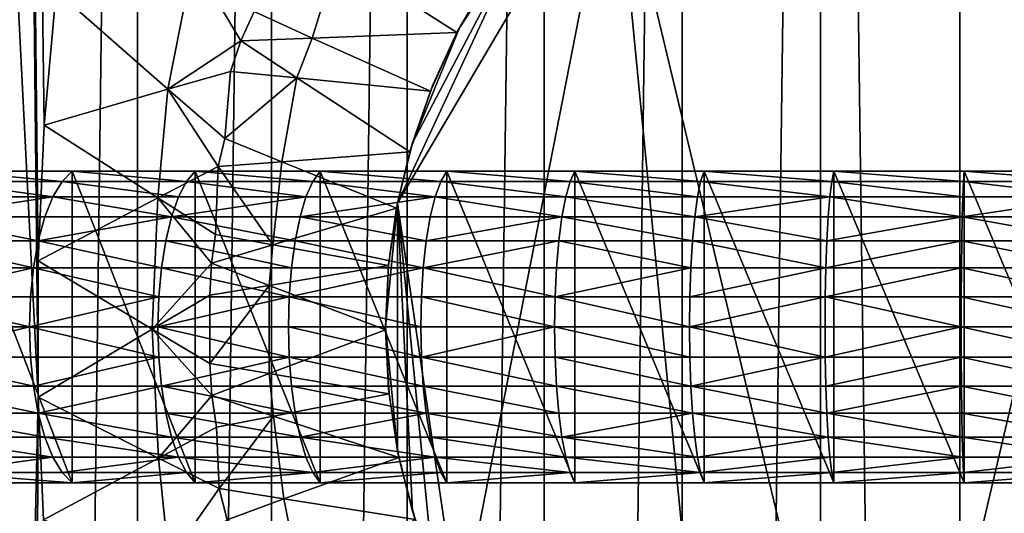
# Model space of a CAD drawing. Extents: x -25 to 25, y -5 to 234.
# Drawn here: x -6 to 0, y 44 to 47 of the extents above; entities that cross this region are included whole.
import ezdxf

# ---------------------------------------------------------------- set-up
doc = ezdxf.new("R2010")
doc.units = 0
doc.header["$MEASUREMENT"] = 0

msp = doc.modelspace()

# ---------------------------------------------------------------- linework, layer by layer
for points in [[(-7.170965, 64.5, 17.594809), (-6.157165, 44.56398, 17.974686), (-6.362713, 64.5, 17.902958)], [(-7.170965, 0, 17.594809), (-6.157165, 44.56398, 17.974686), (-7.170965, 64.5, 17.594809)], [(-6.362713, 0, -17.902958), (-6.362713, 64.5, -17.902958), (-5.541273, 64.5, -18.174)], [(-5.541273, 0, -18.174), (-6.362713, 0, -17.902958), (-5.541273, 64.5, -18.174)], [(-6.120619, 46.255142, 17.987164), (-6.046411, 47.088459, 18.012243), (-6.362713, 64.5, 17.902958)], [(-6.157709, 45.411591, 17.974499), (-6.120619, 46.255142, 17.987164), (-6.362713, 64.5, 17.902958)], [(-6.157165, 44.56398, 17.974686), (-6.157709, 45.411591, 17.974499), (-6.362713, 64.5, 17.902958)], [(-5.541273, 0, -18.174), (-5.541273, 64.5, -18.174), (-4.708348, 64.5, -18.407375)], [(-4.708348, 0, -18.407375), (-5.541273, 0, -18.174), (-4.708348, 64.5, -18.407375)], [(-4.708348, 0, -18.407375), (-4.708348, 64.5, -18.407375), (-3.865664, 64.5, -18.602598)], [(-3.865664, 0, -18.602598), (-4.708348, 0, -18.407375), (-3.865664, 64.5, -18.602598)], [(-3.865664, 0, -18.602598), (-3.865664, 64.5, -18.602598), (-3.014968, 64.5, -18.759264)], [(-3.014968, 0, -18.759264), (-3.865664, 0, -18.602598), (-3.014968, 64.5, -18.759264)], [(-3.014968, 0, -18.759264), (-3.014968, 64.5, -18.759264), (-2.158024, 64.5, -18.877048)], [(-2.158024, 0, -18.877048), (-3.014968, 0, -18.759264), (-2.158024, 64.5, -18.877048)], [(-2.158024, 0, -18.877048), (-2.158024, 64.5, -18.877048), (-1.296606, 64.5, -18.955708)], [(-1.296606, 0, -18.955708), (-2.158024, 0, -18.877048), (-1.296606, 64.5, -18.955708)], [(-0.432501, 0, -18.995077), (-1.296606, 64.5, -18.955708), (-0.432501, 64.5, -18.995077)], [(-0.432501, 0, -18.995077), (-1.296606, 0, -18.955708), (-1.296606, 64.5, -18.955708)], [(-0.432501, 0, -18.995077), (-0.432501, 64.5, -18.995077), (0.432501, 64.5, -18.995077)], [(0.432501, 0, -18.995077), (-0.432501, 0, -18.995077), (0.432501, 64.5, -18.995077)], [(0.913625, 48.894264, 17.299999), (-2.578069, 48.058357, 17.299999), (-0.913625, 41.105736, 17.299999)], [(0.913625, 48.894264, 17.299999), (-0.913625, 41.105736, 17.299999), (0.184287, 41.004246, 17.299999)], [(-2.578069, 48.058357, 17.299999), (-3.117869, 47.505772, 17.299999), (-3.925408, 45.768879, 17.299999)], [(-2.578069, 48.058357, 17.299999), (-3.925408, 45.768879, 17.299999), (-3.541385, 43.14027, 17.299999)], [(-2.578069, 48.058357, 17.299999), (-3.541385, 43.14027, 17.299999), (-1.942117, 41.50312, 17.299999)], [(-2.578069, 48.058357, 17.299999), (-1.942117, 41.50312, 17.299999), (-0.913625, 41.105736, 17.299999)], [(-3.117869, 47.505772, 17.299999), (-3.832821, 46.144325, 17.299999), (-3.925408, 45.768879, 17.299999)], [(-3.117869, 47.505772, 17.299999), (-3.541385, 46.85973, 17.299999), (-3.832821, 46.144325, 17.299999)], [(-3.117869, 47.505772, 17.299999), (-3.345259, 47.192997, 17.299999), (-3.541385, 46.85973, 17.299999)], [(-4.454716, 46.795189, 17.557571), (-4.298471, 47.304298, 17.55814), (-4.817053, 46.959461, 17.654776)], [(-4.454716, 46.795189, 17.557571), (-3.556628, 46.830406, 17.37558), (-4.298471, 47.304298, 17.55814)], [(-4.298471, 47.304298, 17.55814), (-3.556628, 46.830406, 17.37558), (-3.356353, 47.17598, 17.3638)], [(-5.351692, 46.47739, 17.767094), (-5.195007, 47.275143, 17.775965), (-6.046411, 47.088459, 18.012243)], [(-4.898754, 46.777576, 17.663593), (-5.195007, 47.275143, 17.775965), (-5.351692, 46.47739, 17.767094)], [(-4.898754, 46.777576, 17.663593), (-4.817053, 46.959461, 17.654776), (-5.195007, 47.275143, 17.775965)], [(-3.556628, 46.830406, 17.37558), (-3.541385, 46.85973, 17.299999), (-3.356353, 47.17598, 17.3638)], [(-3.541385, 46.85973, 17.299999), (-3.345259, 47.192997, 17.299999), (-3.356353, 47.17598, 17.3638)], [(-5.351692, 46.47739, 17.767094), (-6.046411, 47.088459, 18.012243), (-6.120619, 46.255142, 17.987164)], [(-4.454716, 46.795189, 17.557571), (-4.817053, 46.959461, 17.654776), (-4.898754, 46.777576, 17.663593)], [(-3.541385, 46.85973, 17.299999), (-3.704414, 46.509079, 17.299999), (-3.832821, 46.144325, 17.299999)], [(-3.556628, 46.830406, 17.37558), (-3.704414, 46.509079, 17.299999), (-3.541385, 46.85973, 17.299999)], [(-4.454716, 46.795189, 17.557571), (-3.721512, 46.466408, 17.38579), (-3.556628, 46.830406, 17.37558)], [(-3.721512, 46.466408, 17.38579), (-3.704414, 46.509079, 17.299999), (-3.556628, 46.830406, 17.37558)], [(-4.962438, 46.588467, 17.668869), (-4.898754, 46.777576, 17.663593), (-5.351692, 46.47739, 17.767094)], [(-4.551871, 46.547787, 17.565908), (-4.898754, 46.777576, 17.663593), (-4.962438, 46.588467, 17.668869)], [(-4.551871, 46.547787, 17.565908), (-4.454716, 46.795189, 17.557571), (-4.898754, 46.777576, 17.663593)], [(-4.551871, 46.547787, 17.565908), (-3.721512, 46.466408, 17.38579), (-4.454716, 46.795189, 17.557571)], [(-4.998021, 46.171486, 17.658205), (-4.962438, 46.588467, 17.668869), (-5.351692, 46.47739, 17.767094)], [(-4.551871, 46.547787, 17.565908), (-4.962438, 46.588467, 17.668869), (-4.998021, 46.171486, 17.658205)], [(-4.645064, 46.026932, 17.56497), (-4.551871, 46.547787, 17.565908), (-4.998021, 46.171486, 17.658205)], [(-4.645064, 46.026932, 17.56497), (-3.849242, 46.087811, 17.394016), (-4.551871, 46.547787, 17.565908)], [(-4.551871, 46.547787, 17.565908), (-3.849242, 46.087811, 17.394016), (-3.721512, 46.466408, 17.38579)], [(-3.721512, 46.466408, 17.38579), (-3.832821, 46.144325, 17.299999), (-3.704414, 46.509079, 17.299999)], [(-5.415073, 45.801571, 17.758152), (-5.351692, 46.47739, 17.767094), (-6.120619, 46.255142, 17.987164)], [(-5.038847, 45.99649, 17.662262), (-5.351692, 46.47739, 17.767094), (-5.415073, 45.801571, 17.758152)], [(-5.038847, 45.99649, 17.662262), (-4.998021, 46.171486, 17.658205), (-5.351692, 46.47739, 17.767094)], [(-3.849242, 46.087811, 17.394016), (-3.832821, 46.144325, 17.299999), (-3.721512, 46.466408, 17.38579)], [(-5.415073, 45.801571, 17.758152), (-6.120619, 46.255142, 17.987164), (-6.157709, 45.411591, 17.974499)], [(-4.645064, 46.026932, 17.56497), (-4.998021, 46.171486, 17.658205), (-5.038847, 45.99649, 17.662262)], [(-3.849242, 46.087811, 17.394016), (-3.925408, 45.768879, 17.299999), (-3.832821, 46.144325, 17.299999)], [(-4.645064, 46.026932, 17.56497), (-3.931382, 45.737724, 17.399452), (-3.849242, 46.087811, 17.394016)], [(-3.931382, 45.737724, 17.399452), (-3.925408, 45.768879, 17.299999), (-3.849242, 46.087811, 17.394016)], [(-4.70094, 45.510361, 17.564787), (-4.645064, 46.026932, 17.56497), (-5.038847, 45.99649, 17.662262)], [(-4.70094, 45.510361, 17.564787), (-3.931382, 45.737724, 17.399452), (-4.645064, 46.026932, 17.56497)], [(-6.008647, 45.904331, -15.824465), (-6.696296, 45.968246, -15.353245), (-6.766989, 45.904331, -15.515327)], [(-6.696296, 45.968246, -15.353245), (-5.945877, 44.031754, -15.659152), (-6.696296, 44.031754, -15.353245)], [(-6.696296, 45.968246, -15.353245), (-5.945877, 45.968246, -15.659152), (-5.945877, 44.031754, -15.659152)], [(-6.008647, 45.904331, -15.824465), (-5.945877, 45.968246, -15.659152), (-6.696296, 45.968246, -15.353245)], [(-5.236241, 45.904331, -16.096561), (-5.945877, 45.968246, -15.659152), (-6.008647, 45.904331, -15.824465)], [(-5.945877, 45.968246, -15.659152), (-5.18154, 44.031754, -15.928407), (-5.945877, 44.031754, -15.659152)], [(-5.945877, 45.968246, -15.659152), (-5.18154, 45.968246, -15.928407), (-5.18154, 44.031754, -15.928407)], [(-5.236241, 45.904331, -16.096561), (-5.18154, 45.968246, -15.928407), (-5.945877, 45.968246, -15.659152)], [(-5.056958, 45.574669, 17.655569), (-5.038847, 45.99649, 17.662262), (-5.415073, 45.801571, 17.758152)], [(-4.451579, 45.904331, -16.330982), (-5.18154, 45.968246, -15.928407), (-5.236241, 45.904331, -16.096561)], [(-5.18154, 45.968246, -15.928407), (-4.405075, 44.031754, -16.160378), (-5.18154, 44.031754, -15.928407)], [(-5.18154, 45.968246, -15.928407), (-4.405075, 45.968246, -16.160378), (-4.405075, 44.031754, -16.160378)], [(-4.451579, 45.904331, -16.330982), (-4.405075, 45.968246, -16.160378), (-5.18154, 45.968246, -15.928407)], [(-4.70094, 45.510361, 17.564787), (-5.038847, 45.99649, 17.662262), (-5.056958, 45.574669, 17.655569)], [(-3.656497, 45.904331, -16.527176), (-4.405075, 45.968246, -16.160378), (-4.451579, 45.904331, -16.330982)], [(-4.405075, 45.968246, -16.160378), (-3.618299, 44.031754, -16.354523), (-4.405075, 44.031754, -16.160378)], [(-4.405075, 45.968246, -16.160378), (-3.618299, 45.968246, -16.354523), (-3.618299, 44.031754, -16.354523)], [(-3.656497, 45.904331, -16.527176), (-3.618299, 45.968246, -16.354523), (-4.405075, 45.968246, -16.160378)], [(-2.852856, 45.904331, -16.684685), (-3.618299, 45.968246, -16.354523), (-3.656497, 45.904331, -16.527176)], [(-3.618299, 45.968246, -16.354523), (-2.823053, 44.031754, -16.510387), (-3.618299, 44.031754, -16.354523)], [(-3.618299, 45.968246, -16.354523), (-2.823053, 45.968246, -16.510387), (-2.823053, 44.031754, -16.510387)], [(-2.852856, 45.904331, -16.684685), (-2.823053, 45.968246, -16.510387), (-3.618299, 45.968246, -16.354523)], [(-2.042537, 45.904331, -16.803141), (-2.823053, 45.968246, -16.510387), (-2.852856, 45.904331, -16.684685)], [(-2.823053, 45.968246, -16.510387), (-2.0212, 44.031754, -16.627605), (-2.823053, 44.031754, -16.510387)], [(-2.823053, 45.968246, -16.510387), (-2.0212, 45.968246, -16.627605), (-2.0212, 44.031754, -16.627605)], [(-2.042537, 45.904331, -16.803141), (-2.0212, 45.968246, -16.627605), (-2.823053, 45.968246, -16.510387)], [(-1.227438, 45.904331, -16.882267), (-2.0212, 45.968246, -16.627605), (-2.042537, 45.904331, -16.803141)], [(-2.0212, 45.968246, -16.627605), (-1.214615, 44.031754, -16.705904), (-2.0212, 44.031754, -16.627605)], [(-2.0212, 45.968246, -16.627605), (-1.214615, 45.968246, -16.705904), (-1.214615, 44.031754, -16.705904)], [(-1.227438, 45.904331, -16.882267), (-1.214615, 45.968246, -16.705904), (-2.0212, 45.968246, -16.627605)], [(-0.409465, 45.904331, -16.921875), (-1.214615, 45.968246, -16.705904), (-1.227438, 45.904331, -16.882267)], [(-1.214615, 45.968246, -16.705904), (-0.405188, 45.968246, -16.745098), (-0.405188, 44.031754, -16.745098)], [(-1.214615, 45.968246, -16.705904), (-0.405188, 44.031754, -16.745098), (-1.214615, 44.031754, -16.705904)], [(-0.409465, 45.904331, -16.921875), (-0.405188, 45.968246, -16.745098), (-1.214615, 45.968246, -16.705904)], [(0.409465, 45.904331, -16.921875), (-0.405188, 45.968246, -16.745098), (-0.409465, 45.904331, -16.921875)], [(-0.405188, 45.968246, -16.745098), (0.405188, 45.968246, -16.745098), (0.405188, 44.031754, -16.745098)], [(-0.405188, 45.968246, -16.745098), (0.405188, 44.031754, -16.745098), (-0.405188, 44.031754, -16.745098)], [(0.409465, 45.904331, -16.921875), (0.405188, 45.968246, -16.745098), (-0.405188, 45.968246, -16.745098)], [(-6.066061, 45.808449, -15.97567), (-6.766989, 45.904331, -15.515327), (-6.831648, 45.808449, -15.663579)], [(-6.066061, 45.808449, -15.97567), (-6.008647, 45.904331, -15.824465), (-6.766989, 45.904331, -15.515327)], [(-5.286274, 45.808449, -16.250366), (-6.008647, 45.904331, -15.824465), (-6.066061, 45.808449, -15.97567)], [(-5.286274, 45.808449, -16.250366), (-5.236241, 45.904331, -16.096561), (-6.008647, 45.904331, -15.824465)], [(-4.494114, 45.808449, -16.487026), (-5.236241, 45.904331, -16.096561), (-5.286274, 45.808449, -16.250366)], [(-4.494114, 45.808449, -16.487026), (-4.451579, 45.904331, -16.330982), (-5.236241, 45.904331, -16.096561)], [(-3.691435, 45.808449, -16.685095), (-4.451579, 45.904331, -16.330982), (-4.494114, 45.808449, -16.487026)], [(-3.691435, 45.808449, -16.685095), (-3.656497, 45.904331, -16.527176), (-4.451579, 45.904331, -16.330982)], [(-2.880115, 45.808449, -16.84411), (-3.656497, 45.904331, -16.527176), (-3.691435, 45.808449, -16.685095)], [(-2.880115, 45.808449, -16.84411), (-2.852856, 45.904331, -16.684685), (-3.656497, 45.904331, -16.527176)], [(-2.062054, 45.808449, -16.963697), (-2.852856, 45.904331, -16.684685), (-2.880115, 45.808449, -16.84411)], [(-2.062054, 45.808449, -16.963697), (-2.042537, 45.904331, -16.803141), (-2.852856, 45.904331, -16.684685)], [(-1.239166, 45.808449, -17.043579), (-2.042537, 45.904331, -16.803141), (-2.062054, 45.808449, -16.963697)], [(-1.239166, 45.808449, -17.043579), (-1.227438, 45.904331, -16.882267), (-2.042537, 45.904331, -16.803141)], [(-0.413378, 45.808449, -17.083567), (-1.227438, 45.904331, -16.882267), (-1.239166, 45.808449, -17.043579)], [(-0.413378, 45.808449, -17.083567), (-0.409465, 45.904331, -16.921875), (-1.227438, 45.904331, -16.882267)], [(0.413378, 45.808449, -17.083567), (-0.409465, 45.904331, -16.921875), (-0.413378, 45.808449, -17.083567)], [(0.413378, 45.808449, -17.083567), (0.409465, 45.904331, -16.921875), (-0.409465, 45.904331, -16.921875)], [(-6.066061, 45.808449, -15.97567), (-6.831648, 45.808449, -15.663579), (-6.88799, 45.683983, -15.792757)], [(-6.116088, 45.683983, -16.107422), (-6.066061, 45.808449, -15.97567), (-6.88799, 45.683983, -15.792757)], [(-5.44963, 44.98613, 17.756783), (-5.415073, 45.801571, 17.758152), (-6.157709, 45.411591, 17.974499)], [(-5.329871, 45.683983, -16.384384), (-6.066061, 45.808449, -15.97567), (-6.116088, 45.683983, -16.107422)], [(-5.329871, 45.683983, -16.384384), (-5.286274, 45.808449, -16.250366), (-6.066061, 45.808449, -15.97567)], [(-5.44963, 44.98613, 17.756783), (-5.081734, 45.39666, 17.659082), (-5.415073, 45.801571, 17.758152)], [(-5.081734, 45.39666, 17.659082), (-5.056958, 45.574669, 17.655569), (-5.415073, 45.801571, 17.758152)], [(-4.494114, 45.808449, -16.487026), (-5.286274, 45.808449, -16.250366), (-5.329871, 45.683983, -16.384384)], [(-4.531178, 45.683983, -16.622997), (-4.494114, 45.808449, -16.487026), (-5.329871, 45.683983, -16.384384)], [(-3.691435, 45.808449, -16.685095), (-4.494114, 45.808449, -16.487026), (-4.531178, 45.683983, -16.622997)], [(-3.721879, 45.683983, -16.822699), (-3.691435, 45.808449, -16.685095), (-4.531178, 45.683983, -16.622997)], [(-3.925408, 45.768879, 17.299999), (-3.981308, 45.386242, 17.299999), (-4, 45, 17.299999)], [(-3.925408, 45.768879, 17.299999), (-4, 45, 17.299999), (-3.925408, 44.231121, 17.299999)], [(-3.931382, 45.737724, 17.399452), (-3.981308, 45.386242, 17.299999), (-3.925408, 45.768879, 17.299999)], [(-3.925408, 45.768879, 17.299999), (-3.925408, 44.231121, 17.299999), (-3.832821, 43.855675, 17.299999)], [(-3.925408, 45.768879, 17.299999), (-3.832821, 43.855675, 17.299999), (-3.704414, 43.490921, 17.299999)], [(-3.925408, 45.768879, 17.299999), (-3.704414, 43.490921, 17.299999), (-3.541385, 43.14027, 17.299999)], [(-2.903868, 45.683983, -16.983025), (-3.691435, 45.808449, -16.685095), (-3.721879, 45.683983, -16.822699)], [(-2.903868, 45.683983, -16.983025), (-2.880115, 45.808449, -16.84411), (-3.691435, 45.808449, -16.685095)], [(-2.07906, 45.683983, -17.1036), (-2.880115, 45.808449, -16.84411), (-2.903868, 45.683983, -16.983025)], [(-2.07906, 45.683983, -17.1036), (-2.062054, 45.808449, -16.963697), (-2.880115, 45.808449, -16.84411)], [(-1.239166, 45.808449, -17.043579), (-2.062054, 45.808449, -16.963697), (-2.07906, 45.683983, -17.1036)], [(-1.249386, 45.683983, -17.184139), (-1.239166, 45.808449, -17.043579), (-2.07906, 45.683983, -17.1036)], [(-0.416787, 45.683983, -17.224455), (-1.239166, 45.808449, -17.043579), (-1.249386, 45.683983, -17.184139)], [(-0.416787, 45.683983, -17.224455), (-0.413378, 45.808449, -17.083567), (-1.239166, 45.808449, -17.043579)], [(0.413378, 45.808449, -17.083567), (-0.413378, 45.808449, -17.083567), (-0.416787, 45.683983, -17.224455)], [(0.416787, 45.683983, -17.224455), (0.413378, 45.808449, -17.083567), (-0.416787, 45.683983, -17.224455)], [(-4.70094, 45.510361, 17.564787), (-3.981743, 45.381733, 17.402843), (-3.931382, 45.737724, 17.399452)], [(-3.981743, 45.381733, 17.402843), (-3.981308, 45.386242, 17.299999), (-3.931382, 45.737724, 17.399452)], [(-6.15696, 45.535336, -16.215065), (-6.88799, 45.683983, -15.792757), (-6.93402, 45.535336, -15.898297)], [(-6.15696, 45.535336, -16.215065), (-6.116088, 45.683983, -16.107422), (-6.88799, 45.683983, -15.792757)], [(-5.329871, 45.683983, -16.384384), (-6.116088, 45.683983, -16.107422), (-6.15696, 45.535336, -16.215065)], [(-5.365489, 45.535336, -16.493877), (-5.329871, 45.683983, -16.384384), (-6.15696, 45.535336, -16.215065)], [(-4.561459, 45.535336, -16.734085), (-5.329871, 45.683983, -16.384384), (-5.365489, 45.535336, -16.493877)], [(-4.561459, 45.535336, -16.734085), (-4.531178, 45.683983, -16.622997), (-5.329871, 45.683983, -16.384384)], [(-3.746751, 45.535336, -16.935122), (-4.531178, 45.683983, -16.622997), (-4.561459, 45.535336, -16.734085)], [(-3.746751, 45.535336, -16.935122), (-3.721879, 45.683983, -16.822699), (-4.531178, 45.683983, -16.622997)], [(-2.903868, 45.683983, -16.983025), (-3.721879, 45.683983, -16.822699), (-3.746751, 45.535336, -16.935122)], [(-2.923274, 45.535336, -17.096519), (-2.903868, 45.683983, -16.983025), (-3.746751, 45.535336, -16.935122)], [(-2.092954, 45.535336, -17.217899), (-2.903868, 45.683983, -16.983025), (-2.923274, 45.535336, -17.096519)], [(-2.092954, 45.535336, -17.217899), (-2.07906, 45.683983, -17.1036), (-2.903868, 45.683983, -16.983025)], [(-1.257735, 45.535336, -17.298977), (-2.07906, 45.683983, -17.1036), (-2.092954, 45.535336, -17.217899)], [(-1.257735, 45.535336, -17.298977), (-1.249386, 45.683983, -17.184139), (-2.07906, 45.683983, -17.1036)], [(-0.416787, 45.683983, -17.224455), (-1.249386, 45.683983, -17.184139), (-1.257735, 45.535336, -17.298977)], [(-0.419572, 45.535336, -17.339563), (-0.416787, 45.683983, -17.224455), (-1.257735, 45.535336, -17.298977)], [(0.419572, 45.535336, -17.339563), (-0.416787, 45.683983, -17.224455), (-0.419572, 45.535336, -17.339563)], [(0.419572, 45.535336, -17.339563), (0.416787, 45.683983, -17.224455), (-0.416787, 45.683983, -17.224455)], [(-4.70094, 45.510361, 17.564787), (-5.056958, 45.574669, 17.655569), (-5.081734, 45.39666, 17.659082)], [(-6.187233, 45.367764, -16.29479), (-6.93402, 45.535336, -15.898297), (-6.968113, 45.367764, -15.976466)], [(-6.187233, 45.367764, -16.29479), (-6.15696, 45.535336, -16.215065), (-6.93402, 45.535336, -15.898297)], [(-5.39187, 45.367764, -16.574976), (-6.15696, 45.535336, -16.215065), (-6.187233, 45.367764, -16.29479)], [(-5.39187, 45.367764, -16.574976), (-5.365489, 45.535336, -16.493877), (-6.15696, 45.535336, -16.215065)], [(-4.583886, 45.367764, -16.816362), (-5.365489, 45.535336, -16.493877), (-5.39187, 45.367764, -16.574976)], [(-4.583886, 45.367764, -16.816362), (-4.561459, 45.535336, -16.734085), (-5.365489, 45.535336, -16.493877)], [(-3.765173, 45.367764, -17.018389), (-4.561459, 45.535336, -16.734085), (-4.583886, 45.367764, -16.816362)], [(-3.765173, 45.367764, -17.018389), (-3.746751, 45.535336, -16.935122), (-4.561459, 45.535336, -16.734085)], [(-2.923274, 45.535336, -17.096519), (-3.746751, 45.535336, -16.935122), (-3.765173, 45.367764, -17.018389)], [(-2.937647, 45.367764, -17.180578), (-2.923274, 45.535336, -17.096519), (-3.765173, 45.367764, -17.018389)], [(-2.103245, 45.367764, -17.302555), (-2.923274, 45.535336, -17.096519), (-2.937647, 45.367764, -17.180578)], [(-2.103245, 45.367764, -17.302555), (-2.092954, 45.535336, -17.217899), (-2.923274, 45.535336, -17.096519)], [(-1.263919, 45.367764, -17.384031), (-2.092954, 45.535336, -17.217899), (-2.103245, 45.367764, -17.302555)], [(-1.263919, 45.367764, -17.384031), (-1.257735, 45.535336, -17.298977), (-2.092954, 45.535336, -17.217899)], [(-0.419572, 45.535336, -17.339563), (-1.257735, 45.535336, -17.298977), (-1.263919, 45.367764, -17.384031)], [(-0.421635, 45.367764, -17.424818), (-0.419572, 45.535336, -17.339563), (-1.263919, 45.367764, -17.384031)], [(0.421635, 45.367764, -17.424818), (-0.419572, 45.535336, -17.339563), (-0.421635, 45.367764, -17.424818)], [(0.421635, 45.367764, -17.424818), (0.419572, 45.535336, -17.339563), (-0.419572, 45.535336, -17.339563)], [(-4.723682, 45.25872, 17.566982), (-4.70094, 45.510361, 17.564787), (-5.081734, 45.39666, 17.659082)], [(-4.723682, 45.25872, 17.566982), (-3.981743, 45.381733, 17.402843), (-4.70094, 45.510361, 17.564787)], [(-5.44963, 44.98613, 17.756783), (-6.157709, 45.411591, 17.974499), (-6.157165, 44.56398, 17.974686)], [(-5.090932, 45.197212, 17.65946), (-5.081734, 45.39666, 17.659082), (-5.44963, 44.98613, 17.756783)], [(-4.723682, 45.25872, 17.566982), (-5.081734, 45.39666, 17.659082), (-5.090932, 45.197212, 17.65946)], [(-6.187233, 45.367764, -16.29479), (-6.968113, 45.367764, -15.976466), (-6.989064, 45.187191, -16.0245)], [(-6.205835, 45.187191, -16.343782), (-6.187233, 45.367764, -16.29479), (-6.989064, 45.187191, -16.0245)], [(-5.408081, 45.187191, -16.624809), (-6.187233, 45.367764, -16.29479), (-6.205835, 45.187191, -16.343782)], [(-5.408081, 45.187191, -16.624809), (-5.39187, 45.367764, -16.574976), (-6.187233, 45.367764, -16.29479)], [(-4.597668, 45.187191, -16.866922), (-5.39187, 45.367764, -16.574976), (-5.408081, 45.187191, -16.624809)], [(-4.597668, 45.187191, -16.866922), (-4.583886, 45.367764, -16.816362), (-5.39187, 45.367764, -16.574976)], [(-4.723682, 45.25872, 17.566982), (-3.999963, 44.982819, 17.404079), (-3.981743, 45.381733, 17.402843)], [(-3.765173, 45.367764, -17.018389), (-4.583886, 45.367764, -16.816362), (-4.597668, 45.187191, -16.866922)], [(-3.776494, 45.187191, -17.069555), (-3.765173, 45.367764, -17.018389), (-4.597668, 45.187191, -16.866922)], [(-3.981743, 45.381733, 17.402843), (-4, 45, 17.299999), (-3.981308, 45.386242, 17.299999)], [(-3.999963, 44.982819, 17.404079), (-4, 45, 17.299999), (-3.981743, 45.381733, 17.402843)], [(-2.946479, 45.187191, -17.232235), (-3.765173, 45.367764, -17.018389), (-3.776494, 45.187191, -17.069555)], [(-2.946479, 45.187191, -17.232235), (-2.937647, 45.367764, -17.180578), (-3.765173, 45.367764, -17.018389)], [(-2.103245, 45.367764, -17.302555), (-2.937647, 45.367764, -17.180578), (-2.946479, 45.187191, -17.232235)], [(-2.109568, 45.187191, -17.354578), (-2.103245, 45.367764, -17.302555), (-2.946479, 45.187191, -17.232235)], [(-1.263919, 45.367764, -17.384031), (-2.103245, 45.367764, -17.302555), (-2.109568, 45.187191, -17.354578)], [(-1.267719, 45.187191, -17.436298), (-1.263919, 45.367764, -17.384031), (-2.109568, 45.187191, -17.354578)], [(-0.421635, 45.367764, -17.424818), (-1.263919, 45.367764, -17.384031), (-1.267719, 45.187191, -17.436298)], [(-0.422903, 45.187191, -17.477207), (-0.421635, 45.367764, -17.424818), (-1.267719, 45.187191, -17.436298)], [(0.422903, 45.187191, -17.477207), (-0.421635, 45.367764, -17.424818), (-0.422903, 45.187191, -17.477207)], [(0.422903, 45.187191, -17.477207), (0.421635, 45.367764, -17.424818), (-0.421635, 45.367764, -17.424818)], [(-5.090655, 44.773392, 17.659601), (-4.723682, 45.25872, 17.566982), (-5.090932, 45.197212, 17.65946)], [(-4.722364, 44.710258, 17.566954), (-4.723682, 45.25872, 17.566982), (-5.090655, 44.773392, 17.659601)], [(-4.722364, 44.710258, 17.566954), (-3.999963, 44.982819, 17.404079), (-4.723682, 45.25872, 17.566982)], [(-6.21211, 45, -16.360308), (-6.989064, 45.187191, -16.0245), (-6.99613, 45, -16.040703)], [(-6.21211, 45, -16.360308), (-6.205835, 45.187191, -16.343782), (-6.989064, 45.187191, -16.0245)], [(-5.408081, 45.187191, -16.624809), (-6.205835, 45.187191, -16.343782), (-6.21211, 45, -16.360308)], [(-5.413549, 45, -16.641619), (-5.408081, 45.187191, -16.624809), (-6.21211, 45, -16.360308)], [(-5.090655, 44.773392, 17.659601), (-5.090932, 45.197212, 17.65946), (-5.44963, 44.98613, 17.756783)], [(-4.597668, 45.187191, -16.866922), (-5.408081, 45.187191, -16.624809), (-5.413549, 45, -16.641619)], [(-4.602317, 45, -16.883978), (-4.597668, 45.187191, -16.866922), (-5.413549, 45, -16.641619)], [(-3.780312, 45, -17.086815), (-4.597668, 45.187191, -16.866922), (-4.602317, 45, -16.883978)], [(-3.780312, 45, -17.086815), (-3.776494, 45.187191, -17.069555), (-4.597668, 45.187191, -16.866922)], [(-2.949458, 45, -17.249659), (-3.776494, 45.187191, -17.069555), (-3.780312, 45, -17.086815)], [(-2.949458, 45, -17.249659), (-2.946479, 45.187191, -17.232235), (-3.776494, 45.187191, -17.069555)], [(-2.111701, 45, -17.372126), (-2.946479, 45.187191, -17.232235), (-2.949458, 45, -17.249659)], [(-2.111701, 45, -17.372126), (-2.109568, 45.187191, -17.354578), (-2.946479, 45.187191, -17.232235)], [(-1.267719, 45.187191, -17.436298), (-2.109568, 45.187191, -17.354578), (-2.111701, 45, -17.372126)], [(-1.269001, 45, -17.45393), (-1.267719, 45.187191, -17.436298), (-2.111701, 45, -17.372126)], [(-0.423331, 45, -17.494879), (-1.267719, 45.187191, -17.436298), (-1.269001, 45, -17.45393)], [(-0.423331, 45, -17.494879), (-0.422903, 45.187191, -17.477207), (-1.267719, 45.187191, -17.436298)], [(0.423331, 45, -17.494879), (-0.422903, 45.187191, -17.477207), (-0.423331, 45, -17.494879)], [(0.423331, 45, -17.494879), (0.422903, 45.187191, -17.477207), (-0.422903, 45.187191, -17.477207)], [(-6.21211, 45, -16.360308), (-6.99613, 45, -16.040703), (-6.989064, 44.812809, -16.0245)], [(-6.205835, 44.812809, -16.343782), (-6.21211, 45, -16.360308), (-6.989064, 44.812809, -16.0245)], [(-5.408081, 44.812809, -16.624809), (-5.413549, 45, -16.641619), (-6.21211, 45, -16.360308)], [(-5.408081, 44.812809, -16.624809), (-6.21211, 45, -16.360308), (-6.205835, 44.812809, -16.343782)], [(-5.411304, 44.185158, 17.757463), (-5.44963, 44.98613, 17.756783), (-6.157165, 44.56398, 17.974686)], [(-5.079768, 44.573986, 17.658981), (-5.090655, 44.773392, 17.659601), (-5.44963, 44.98613, 17.756783)], [(-5.411304, 44.185158, 17.757463), (-5.079768, 44.573986, 17.658981), (-5.44963, 44.98613, 17.756783)], [(-4.597668, 44.812809, -16.866922), (-4.602317, 45, -16.883978), (-5.413549, 45, -16.641619)], [(-4.597668, 44.812809, -16.866922), (-5.413549, 45, -16.641619), (-5.408081, 44.812809, -16.624809)], [(-4.722364, 44.710258, 17.566954), (-3.978309, 44.583996, 17.402611), (-3.999963, 44.982819, 17.404079)], [(-3.776494, 44.812809, -17.069555), (-3.780312, 45, -17.086815), (-4.602317, 45, -16.883978)], [(-3.776494, 44.812809, -17.069555), (-4.602317, 45, -16.883978), (-4.597668, 44.812809, -16.866922)], [(-3.999963, 44.982819, 17.404079), (-3.981308, 44.613758, 17.299999), (-4, 45, 17.299999)], [(-4, 45, 17.299999), (-3.981308, 44.613758, 17.299999), (-3.925408, 44.231121, 17.299999)], [(-3.978309, 44.583996, 17.402611), (-3.981308, 44.613758, 17.299999), (-3.999963, 44.982819, 17.404079)], [(-2.949458, 45, -17.249659), (-3.780312, 45, -17.086815), (-3.776494, 44.812809, -17.069555)], [(-2.946479, 44.812809, -17.232235), (-2.949458, 45, -17.249659), (-3.776494, 44.812809, -17.069555)], [(-2.109568, 44.812809, -17.354578), (-2.949458, 45, -17.249659), (-2.946479, 44.812809, -17.232235)], [(-2.109568, 44.812809, -17.354578), (-2.111701, 45, -17.372126), (-2.949458, 45, -17.249659)], [(-1.267719, 44.812809, -17.436298), (-1.269001, 45, -17.45393), (-2.111701, 45, -17.372126)], [(-1.267719, 44.812809, -17.436298), (-2.111701, 45, -17.372126), (-2.109568, 44.812809, -17.354578)], [(-0.423331, 45, -17.494879), (-1.269001, 45, -17.45393), (-1.267719, 44.812809, -17.436298)], [(-0.422903, 44.812809, -17.477207), (-0.423331, 45, -17.494879), (-1.267719, 44.812809, -17.436298)], [(0.422903, 44.812809, -17.477207), (-0.423331, 45, -17.494879), (-0.422903, 44.812809, -17.477207)], [(0.422903, 44.812809, -17.477207), (0.423331, 45, -17.494879), (-0.423331, 45, -17.494879)], [(-6.187233, 44.632236, -16.29479), (-6.989064, 44.812809, -16.0245), (-6.968113, 44.632236, -15.976466)], [(-6.187233, 44.632236, -16.29479), (-6.205835, 44.812809, -16.343782), (-6.989064, 44.812809, -16.0245)], [(-5.408081, 44.812809, -16.624809), (-6.205835, 44.812809, -16.343782), (-6.187233, 44.632236, -16.29479)], [(-5.39187, 44.632236, -16.574976), (-5.408081, 44.812809, -16.624809), (-6.187233, 44.632236, -16.29479)], [(-4.597668, 44.812809, -16.866922), (-5.408081, 44.812809, -16.624809), (-5.39187, 44.632236, -16.574976)], [(-4.583886, 44.632236, -16.816362), (-4.597668, 44.812809, -16.866922), (-5.39187, 44.632236, -16.574976)], [(-3.765173, 44.632236, -17.018389), (-3.776494, 44.812809, -17.069555), (-4.597668, 44.812809, -16.866922)], [(-3.765173, 44.632236, -17.018389), (-4.597668, 44.812809, -16.866922), (-4.583886, 44.632236, -16.816362)], [(-2.937647, 44.632236, -17.180578), (-3.776494, 44.812809, -17.069555), (-3.765173, 44.632236, -17.018389)], [(-2.937647, 44.632236, -17.180578), (-2.946479, 44.812809, -17.232235), (-3.776494, 44.812809, -17.069555)], [(-2.103245, 44.632236, -17.302555), (-2.946479, 44.812809, -17.232235), (-2.937647, 44.632236, -17.180578)], [(-2.103245, 44.632236, -17.302555), (-2.109568, 44.812809, -17.354578), (-2.946479, 44.812809, -17.232235)], [(-1.267719, 44.812809, -17.436298), (-2.109568, 44.812809, -17.354578), (-2.103245, 44.632236, -17.302555)], [(-1.263919, 44.632236, -17.384031), (-1.267719, 44.812809, -17.436298), (-2.103245, 44.632236, -17.302555)], [(-0.422903, 44.812809, -17.477207), (-1.267719, 44.812809, -17.436298), (-1.263919, 44.632236, -17.384031)], [(-0.421635, 44.632236, -17.424818), (-0.422903, 44.812809, -17.477207), (-1.263919, 44.632236, -17.384031)], [(0.421635, 44.632236, -17.424818), (-0.422903, 44.812809, -17.477207), (-0.421635, 44.632236, -17.424818)], [(0.421635, 44.632236, -17.424818), (0.422903, 44.812809, -17.477207), (-0.422903, 44.812809, -17.477207)], [(-4.722364, 44.710258, 17.566954), (-5.090655, 44.773392, 17.659601), (-5.079768, 44.573986, 17.658981)], [(-4.694894, 44.445766, 17.564127), (-4.722364, 44.710258, 17.566954), (-5.079768, 44.573986, 17.658981)], [(-4.694894, 44.445766, 17.564127), (-3.978309, 44.583996, 17.402611), (-4.722364, 44.710258, 17.566954)], [(-6.15696, 44.464664, -16.215065), (-6.187233, 44.632236, -16.29479), (-6.968113, 44.632236, -15.976466)], [(-6.15696, 44.464664, -16.215065), (-6.968113, 44.632236, -15.976466), (-6.93402, 44.464664, -15.898297)], [(-5.39187, 44.632236, -16.574976), (-6.187233, 44.632236, -16.29479), (-6.15696, 44.464664, -16.215065)], [(-5.365489, 44.464664, -16.493877), (-5.39187, 44.632236, -16.574976), (-6.15696, 44.464664, -16.215065)], [(-4.561459, 44.464664, -16.734085), (-4.583886, 44.632236, -16.816362), (-5.39187, 44.632236, -16.574976)], [(-4.561459, 44.464664, -16.734085), (-5.39187, 44.632236, -16.574976), (-5.365489, 44.464664, -16.493877)], [(-3.746751, 44.464664, -16.935122), (-3.765173, 44.632236, -17.018389), (-4.583886, 44.632236, -16.816362)], [(-3.746751, 44.464664, -16.935122), (-4.583886, 44.632236, -16.816362), (-4.561459, 44.464664, -16.734085)], [(-3.978309, 44.583996, 17.402611), (-3.925408, 44.231121, 17.299999), (-3.981308, 44.613758, 17.299999)], [(-2.923274, 44.464664, -17.096519), (-3.765173, 44.632236, -17.018389), (-3.746751, 44.464664, -16.935122)], [(-2.923274, 44.464664, -17.096519), (-2.937647, 44.632236, -17.180578), (-3.765173, 44.632236, -17.018389)], [(-2.092954, 44.464664, -17.217899), (-2.937647, 44.632236, -17.180578), (-2.923274, 44.464664, -17.096519)], [(-2.092954, 44.464664, -17.217899), (-2.103245, 44.632236, -17.302555), (-2.937647, 44.632236, -17.180578)], [(-1.257735, 44.464664, -17.298977), (-2.103245, 44.632236, -17.302555), (-2.092954, 44.464664, -17.217899)], [(-1.257735, 44.464664, -17.298977), (-1.263919, 44.632236, -17.384031), (-2.103245, 44.632236, -17.302555)], [(-0.421635, 44.632236, -17.424818), (-1.263919, 44.632236, -17.384031), (-1.257735, 44.464664, -17.298977)], [(-0.419572, 44.464664, -17.339563), (-0.421635, 44.632236, -17.424818), (-1.257735, 44.464664, -17.298977)], [(0.419572, 44.464664, -17.339563), (0.421635, 44.632236, -17.424818), (-0.421635, 44.632236, -17.424818)], [(0.419572, 44.464664, -17.339563), (-0.421635, 44.632236, -17.424818), (-0.419572, 44.464664, -17.339563)], [(-7.170965, 0, 17.594809), (-6.362713, 0, 17.902958), (-6.157165, 44.56398, 17.974686)], [(-6.362713, 0, 17.902958), (-6.124348, 43.802319, 17.985893), (-6.157165, 44.56398, 17.974686)], [(-5.411304, 44.185158, 17.757463), (-6.157165, 44.56398, 17.974686), (-6.124348, 43.802319, 17.985893)], [(-5.049618, 44.376656, 17.654655), (-5.079768, 44.573986, 17.658981), (-5.411304, 44.185158, 17.757463)], [(-4.694894, 44.445766, 17.564127), (-5.079768, 44.573986, 17.658981), (-5.049618, 44.376656, 17.654655)], [(-4.694894, 44.445766, 17.564127), (-3.916999, 44.189369, 17.398493), (-3.978309, 44.583996, 17.402611)], [(-3.916999, 44.189369, 17.398493), (-3.925408, 44.231121, 17.299999), (-3.978309, 44.583996, 17.402611)], [(-6.116088, 44.316017, -16.107422), (-6.15696, 44.464664, -16.215065), (-6.93402, 44.464664, -15.898297)], [(-6.116088, 44.316017, -16.107422), (-6.93402, 44.464664, -15.898297), (-6.88799, 44.316017, -15.792757)], [(-5.329871, 44.316017, -16.384384), (-5.365489, 44.464664, -16.493877), (-6.15696, 44.464664, -16.215065)], [(-5.329871, 44.316017, -16.384384), (-6.15696, 44.464664, -16.215065), (-6.116088, 44.316017, -16.107422)], [(-4.531178, 44.316017, -16.622997), (-4.561459, 44.464664, -16.734085), (-5.365489, 44.464664, -16.493877)], [(-4.531178, 44.316017, -16.622997), (-5.365489, 44.464664, -16.493877), (-5.329871, 44.316017, -16.384384)], [(-5.033456, 43.995811, 17.661123), (-4.694894, 44.445766, 17.564127), (-5.049618, 44.376656, 17.654655)], [(-4.630678, 43.931442, 17.563032), (-4.694894, 44.445766, 17.564127), (-5.033456, 43.995811, 17.661123)], [(-4.630678, 43.931442, 17.563032), (-3.916999, 44.189369, 17.398493), (-4.694894, 44.445766, 17.564127)], [(-3.746751, 44.464664, -16.935122), (-4.561459, 44.464664, -16.734085), (-4.531178, 44.316017, -16.622997)], [(-3.721879, 44.316017, -16.822699), (-3.746751, 44.464664, -16.935122), (-4.531178, 44.316017, -16.622997)], [(-2.903868, 44.316017, -16.983025), (-3.746751, 44.464664, -16.935122), (-3.721879, 44.316017, -16.822699)], [(-2.903868, 44.316017, -16.983025), (-2.923274, 44.464664, -17.096519), (-3.746751, 44.464664, -16.935122)], [(-2.092954, 44.464664, -17.217899), (-2.923274, 44.464664, -17.096519), (-2.903868, 44.316017, -16.983025)], [(-2.07906, 44.316017, -17.1036), (-2.092954, 44.464664, -17.217899), (-2.903868, 44.316017, -16.983025)], [(-1.249386, 44.316017, -17.184139), (-1.257735, 44.464664, -17.298977), (-2.092954, 44.464664, -17.217899)], [(-1.249386, 44.316017, -17.184139), (-2.092954, 44.464664, -17.217899), (-2.07906, 44.316017, -17.1036)], [(-0.416787, 44.316017, -17.224455), (-1.257735, 44.464664, -17.298977), (-1.249386, 44.316017, -17.184139)], [(-0.416787, 44.316017, -17.224455), (-0.419572, 44.464664, -17.339563), (-1.257735, 44.464664, -17.298977)], [(0.416787, 44.316017, -17.224455), (0.419572, 44.464664, -17.339563), (-0.419572, 44.464664, -17.339563)], [(0.416787, 44.316017, -17.224455), (-0.419572, 44.464664, -17.339563), (-0.416787, 44.316017, -17.224455)], [(-5.033456, 43.995811, 17.661123), (-5.049618, 44.376656, 17.654655), (-5.411304, 44.185158, 17.757463)], [(-6.066061, 44.191551, -15.97567), (-6.116088, 44.316017, -16.107422), (-6.88799, 44.316017, -15.792757)], [(-6.066061, 44.191551, -15.97567), (-6.88799, 44.316017, -15.792757), (-6.831648, 44.191551, -15.663579)], [(-5.286274, 44.191551, -16.250366), (-5.329871, 44.316017, -16.384384), (-6.116088, 44.316017, -16.107422)], [(-5.286274, 44.191551, -16.250366), (-6.116088, 44.316017, -16.107422), (-6.066061, 44.191551, -15.97567)], [(-4.494114, 44.191551, -16.487026), (-4.531178, 44.316017, -16.622997), (-5.329871, 44.316017, -16.384384)], [(-4.494114, 44.191551, -16.487026), (-5.329871, 44.316017, -16.384384), (-5.286274, 44.191551, -16.250366)], [(-3.691435, 44.191551, -16.685095), (-4.531178, 44.316017, -16.622997), (-4.494114, 44.191551, -16.487026)], [(-3.691435, 44.191551, -16.685095), (-3.721879, 44.316017, -16.822699), (-4.531178, 44.316017, -16.622997)], [(-2.880115, 44.191551, -16.84411), (-3.721879, 44.316017, -16.822699), (-3.691435, 44.191551, -16.685095)], [(-2.880115, 44.191551, -16.84411), (-2.903868, 44.316017, -16.983025), (-3.721879, 44.316017, -16.822699)], [(-2.062054, 44.191551, -16.963697), (-2.07906, 44.316017, -17.1036), (-2.903868, 44.316017, -16.983025)], [(-2.062054, 44.191551, -16.963697), (-2.903868, 44.316017, -16.983025), (-2.880115, 44.191551, -16.84411)], [(-1.249386, 44.316017, -17.184139), (-2.07906, 44.316017, -17.1036), (-2.062054, 44.191551, -16.963697)], [(-1.239166, 44.191551, -17.043579), (-1.249386, 44.316017, -17.184139), (-2.062054, 44.191551, -16.963697)], [(-0.413378, 44.191551, -17.083567), (-1.249386, 44.316017, -17.184139), (-1.239166, 44.191551, -17.043579)], [(-0.413378, 44.191551, -17.083567), (-0.416787, 44.316017, -17.224455), (-1.249386, 44.316017, -17.184139)], [(0.413378, 44.191551, -17.083567), (-0.416787, 44.316017, -17.224455), (-0.413378, 44.191551, -17.083567)], [(0.413378, 44.191551, -17.083567), (0.416787, 44.316017, -17.224455), (-0.416787, 44.316017, -17.224455)], [(-3.916999, 44.189369, 17.398493), (-3.832821, 43.855675, 17.299999), (-3.925408, 44.231121, 17.299999)], [(-6.066061, 44.191551, -15.97567), (-6.831648, 44.191551, -15.663579), (-6.766989, 44.095669, -15.515327)], [(-6.008647, 44.095669, -15.824465), (-6.066061, 44.191551, -15.97567), (-6.766989, 44.095669, -15.515327)], [(-5.346788, 43.550442, 17.764318), (-5.411304, 44.185158, 17.757463), (-6.124348, 43.802319, 17.985893)], [(-5.286274, 44.191551, -16.250366), (-6.066061, 44.191551, -15.97567), (-6.008647, 44.095669, -15.824465)], [(-5.236241, 44.095669, -16.096561), (-5.286274, 44.191551, -16.250366), (-6.008647, 44.095669, -15.824465)], [(-5.346788, 43.550442, 17.764318), (-5.033456, 43.995811, 17.661123), (-5.411304, 44.185158, 17.757463)], [(-4.451579, 44.095669, -16.330982), (-4.494114, 44.191551, -16.487026), (-5.286274, 44.191551, -16.250366)], [(-4.451579, 44.095669, -16.330982), (-5.286274, 44.191551, -16.250366), (-5.236241, 44.095669, -16.096561)], [(-4.630678, 43.931442, 17.563032), (-3.816612, 43.802723, 17.39189), (-3.916999, 44.189369, 17.398493)], [(-3.691435, 44.191551, -16.685095), (-4.494114, 44.191551, -16.487026), (-4.451579, 44.095669, -16.330982)], [(-3.656497, 44.095669, -16.527176), (-3.691435, 44.191551, -16.685095), (-4.451579, 44.095669, -16.330982)], [(-3.816612, 43.802723, 17.39189), (-3.832821, 43.855675, 17.299999), (-3.916999, 44.189369, 17.398493)], [(-2.852856, 44.095669, -16.684685), (-3.691435, 44.191551, -16.685095), (-3.656497, 44.095669, -16.527176)], [(-2.852856, 44.095669, -16.684685), (-2.880115, 44.191551, -16.84411), (-3.691435, 44.191551, -16.685095)], [(-2.042537, 44.095669, -16.803141), (-2.062054, 44.191551, -16.963697), (-2.880115, 44.191551, -16.84411)], [(-2.042537, 44.095669, -16.803141), (-2.880115, 44.191551, -16.84411), (-2.852856, 44.095669, -16.684685)], [(-1.239166, 44.191551, -17.043579), (-2.062054, 44.191551, -16.963697), (-2.042537, 44.095669, -16.803141)], [(-1.227438, 44.095669, -16.882267), (-1.239166, 44.191551, -17.043579), (-2.042537, 44.095669, -16.803141)], [(-0.413378, 44.191551, -17.083567), (-1.239166, 44.191551, -17.043579), (-1.227438, 44.095669, -16.882267)], [(-0.409465, 44.095669, -16.921875), (-0.413378, 44.191551, -17.083567), (-1.227438, 44.095669, -16.882267)], [(0.413378, 44.191551, -17.083567), (-0.413378, 44.191551, -17.083567), (-0.409465, 44.095669, -16.921875)], [(0.409465, 44.095669, -16.921875), (0.413378, 44.191551, -17.083567), (-0.409465, 44.095669, -16.921875)], [(-6.766989, 44.095669, -15.515327), (-6.696296, 44.031754, -15.353245), (-5.945877, 44.031754, -15.659152)], [(-6.008647, 44.095669, -15.824465), (-6.766989, 44.095669, -15.515327), (-5.945877, 44.031754, -15.659152)], [(-5.236241, 44.095669, -16.096561), (-6.008647, 44.095669, -15.824465), (-5.945877, 44.031754, -15.659152)], [(-5.236241, 44.095669, -16.096561), (-5.945877, 44.031754, -15.659152), (-5.18154, 44.031754, -15.928407)], [(-4.451579, 44.095669, -16.330982), (-5.236241, 44.095669, -16.096561), (-5.18154, 44.031754, -15.928407)], [(-4.451579, 44.095669, -16.330982), (-5.18154, 44.031754, -15.928407), (-4.405075, 44.031754, -16.160378)], [(-3.656497, 44.095669, -16.527176), (-4.451579, 44.095669, -16.330982), (-4.405075, 44.031754, -16.160378)], [(-3.656497, 44.095669, -16.527176), (-4.405075, 44.031754, -16.160378), (-3.618299, 44.031754, -16.354523)], [(-2.852856, 44.095669, -16.684685), (-3.656497, 44.095669, -16.527176), (-3.618299, 44.031754, -16.354523)], [(-2.852856, 44.095669, -16.684685), (-3.618299, 44.031754, -16.354523), (-2.823053, 44.031754, -16.510387)], [(-2.042537, 44.095669, -16.803141), (-2.852856, 44.095669, -16.684685), (-2.823053, 44.031754, -16.510387)], [(-2.042537, 44.095669, -16.803141), (-2.823053, 44.031754, -16.510387), (-2.0212, 44.031754, -16.627605)], [(-1.227438, 44.095669, -16.882267), (-2.042537, 44.095669, -16.803141), (-2.0212, 44.031754, -16.627605)], [(-1.227438, 44.095669, -16.882267), (-2.0212, 44.031754, -16.627605), (-1.214615, 44.031754, -16.705904)], [(-0.409465, 44.095669, -16.921875), (-1.227438, 44.095669, -16.882267), (-1.214615, 44.031754, -16.705904)], [(-0.409465, 44.095669, -16.921875), (-1.214615, 44.031754, -16.705904), (-0.405188, 44.031754, -16.745098)], [(0.409465, 44.095669, -16.921875), (-0.409465, 44.095669, -16.921875), (-0.405188, 44.031754, -16.745098)], [(0.409465, 44.095669, -16.921875), (-0.405188, 44.031754, -16.745098), (0.405188, 44.031754, -16.745098)], [(-4.983711, 43.802521, 17.655573), (-5.033456, 43.995811, 17.661123), (-5.346788, 43.550442, 17.764318)], [(-4.630678, 43.931442, 17.563032), (-5.033456, 43.995811, 17.661123), (-4.983711, 43.802521, 17.655573)], [(-4.531227, 43.425678, 17.562504), (-4.630678, 43.931442, 17.563032), (-4.983711, 43.802521, 17.655573)], [(-4.531227, 43.425678, 17.562504), (-3.816612, 43.802723, 17.39189), (-4.630678, 43.931442, 17.563032)], [(-3.816612, 43.802723, 17.39189), (-3.704414, 43.490921, 17.299999), (-3.832821, 43.855675, 17.299999)]]:
    msp.add_3dface(points)

doc.saveas('drawing.dxf')
